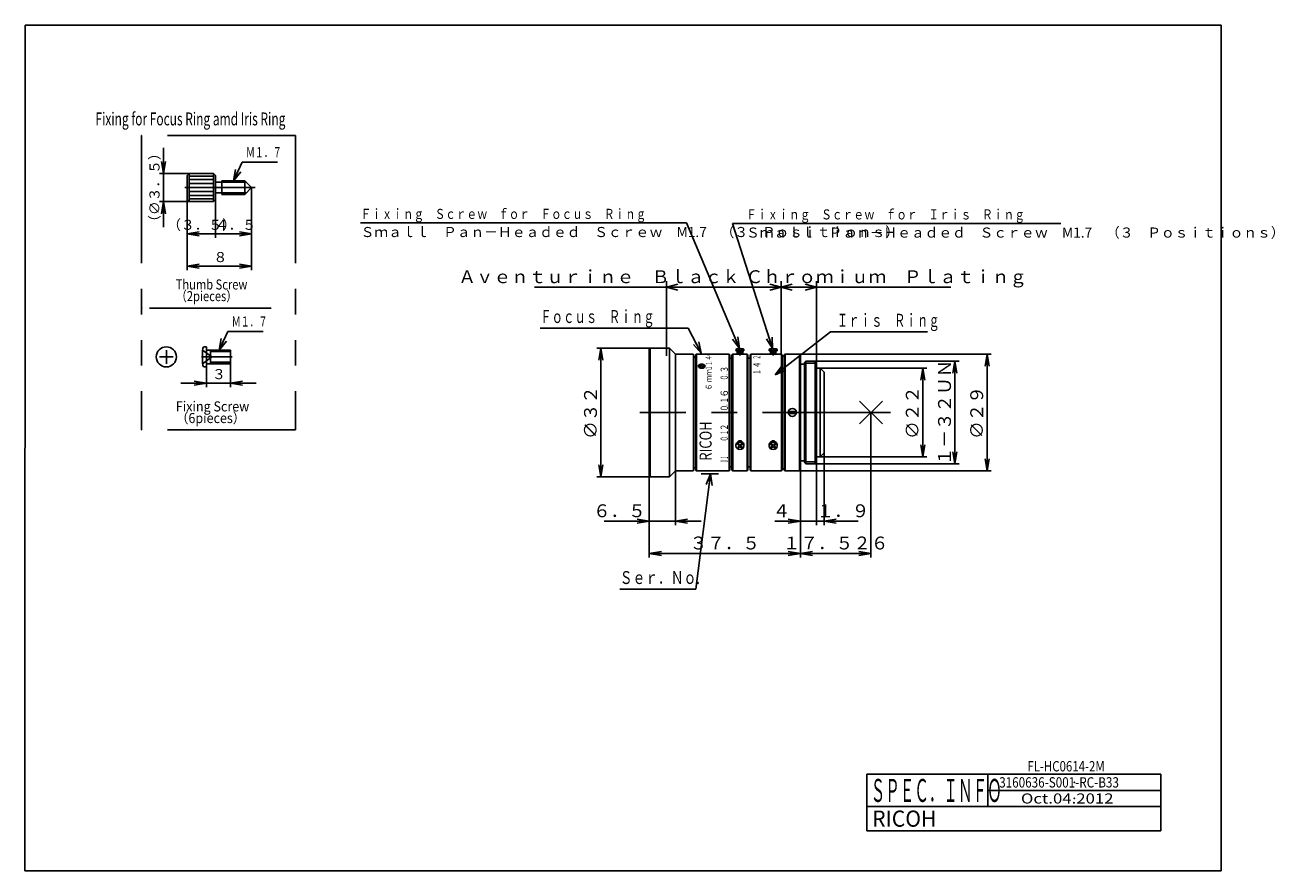
# Model space of a CAD drawing. Extents: x 0 to 310, y 0 to 210.
import ezdxf

# ---------------------------------------------------------------- set-up
doc = ezdxf.new("R2010")
doc.units = 0
for name, pattern in [('CENTER', [50.8, 31.75, -6.35, 6.35, -6.35]), ('DASHED', [19.05, 12.7, -6.35]), ('PHANTOM', [63.5, 31.75, -6.35, 6.35, -6.35, 6.35, -6.35])]:
    doc.linetypes.add(name, pattern=pattern)
doc.layers.get('0').update_dxf_attribs({"linetype": 'CONTINUOUS'})
doc.layers.get('DEFPOINTS').update_dxf_attribs({"linetype": 'CONTINUOUS'})
doc.styles.add('MX_DIMTXSTY_2', font='txt.shx', dxfattribs={"width": 0.5, "bigfont": 'extfont.shx'})
doc.styles.add('MX_DIMTXSTY_3', font='txt.shx', dxfattribs={"width": 0.65, "bigfont": 'extfont.shx'})
doc.styles.add('MX_NOTE_STANDARD', font='txt.shx', dxfattribs={"bigfont": 'extfont.shx'})
doc.dimstyles.new('MXDIMSTYLE', dxfattribs={"dimtxt": 3.2, "dimasz": 2.5, "dimexe": 1.52, "dimexo": 0, "dimgap": 1, "dimtad": 1, "dimdsep": 46, "dimtxsty": 'MX_NOTE_STANDARD', "dimblk1": 'OPEN30', "dimblk2": 'OPEN30', "dimsah": 1, "dimcen": 2.5, "dimadec": 0, "dimazin": 0, "dimtfac": 1, "dimtmove": 0, "dimatfit": 3, "dimldrblk": 'OPEN30', "dimfxl": 1, "dimtzin": 0, "dimarcsym": 0})

# ---------------------------------------------------------------- blocks, each defined once
blk = doc.blocks.new('_OPEN30')
at = {"color": 0, "linetype": 'ByBlock', "lineweight": -2}
for p, q in [((-1, 0.267949), (0, 0)), ((0, 0), (-1, -0.267949)), ((0, 0), (-1, 0))]:
    blk.add_line(p, q, dxfattribs=at)
blk = doc.blocks.new('*D4')
at = {"color": 112, "linetype": 'CONTINUOUS'}
for p, q in [((187.693534, 128.365949), (187.693534, 146.43898)), ((196.493534, 126.515948), (196.493534, 146.43898)), ((187.693534, 144.91898), (196.493534, 144.91898)), ((196.493534, 144.91898), (229.837348, 144.91898))]:
    blk.add_line(p, q, dxfattribs=at)
at = {"layer": 'DEFPOINTS', "color": 0, "linetype": 'CONTINUOUS'}
for p in [(196.493534, 144.91898), (187.693534, 128.365949), (196.493534, 126.515948)]:
    blk.add_point(p, dxfattribs=at)
at = {"color": 112, "linetype": 'CONTINUOUS', "xscale": 2.77, "yscale": 2.77, "zscale": 2.77, "rotation": 180}
blk.add_blockref('_OPEN30', (187.693534, 144.91898), dxfattribs=at)
at = {"color": 112, "linetype": 'CONTINUOUS', "xscale": 2.77, "yscale": 2.77, "zscale": 2.77}
blk.add_blockref('_OPEN30', (196.493534, 144.91898), dxfattribs=at)
at = {"color": 112, "linetype": 'CONTINUOUS', "insert": (213.837348, 147.51898), "char_height": 3.2, "attachment_point": 5, "line_spacing_factor": 0.69375, "style": 'MX_DIMTXSTY_2'}
blk.add_mtext('\\A1;Ｃｈｒｏｍｉｕｍ\u3000Ｐｌａｔｉｎｇ', dxfattribs=at)
blk = doc.blocks.new('*D5')
at = {"color": 112, "linetype": 'CONTINUOUS'}
for p, q in [((159.293534, 127.865949), (159.293534, 146.43898)), ((187.693534, 128.365949), (187.693534, 146.43898)), ((126.516741, 144.91898), (159.293534, 144.91898)), ((159.293534, 144.91898), (187.693534, 144.91898))]:
    blk.add_line(p, q, dxfattribs=at)
at = {"layer": 'DEFPOINTS', "color": 0, "linetype": 'CONTINUOUS'}
for p in [(187.693534, 144.91898), (159.293534, 127.865949), (187.693534, 128.365949)]:
    blk.add_point(p, dxfattribs=at)
at = {"color": 112, "linetype": 'CONTINUOUS', "xscale": 2.77, "yscale": 2.77, "zscale": 2.77, "rotation": 180}
blk.add_blockref('_OPEN30', (159.293534, 144.91898), dxfattribs=at)
at = {"color": 112, "linetype": 'CONTINUOUS', "xscale": 2.77, "yscale": 2.77, "zscale": 2.77}
blk.add_blockref('_OPEN30', (187.693534, 144.91898), dxfattribs=at)
at = {"color": 112, "linetype": 'CONTINUOUS', "insert": (142.516741, 147.51898), "char_height": 3.2, "attachment_point": 5, "line_spacing_factor": 0.69375, "style": 'MX_DIMTXSTY_2'}
blk.add_mtext('\\A1;Ａｖｅｎｔｕｒｉｎｅ\u3000Ｂｌａｃｋ', dxfattribs=at)
blk = doc.blocks.new('_OPEN')
at = {"color": 0, "linetype": 'ByBlock', "lineweight": -2}
for p, q in [((-1, 0.166667), (0, 0)), ((0, 0), (-1, -0.166667)), ((0, 0), (-1, 0))]:
    blk.add_line(p, q, dxfattribs=at)
blk = doc.blocks.new('*D6')
at = {"color": 140, "linetype": 'CONTINUOUS'}
for p, q in [((34.397709, 173.148231), (34.397709, 179.498231)), ((40.772505, 173.148231), (33.397709, 173.148231)), ((34.397709, 166.148231), (34.397709, 173.148231)), ((40.772505, 166.148231), (33.397709, 166.148231)), ((34.397709, 166.148231), (34.397709, 159.798231))]:
    blk.add_line(p, q, dxfattribs=at)
at = {"layer": 'DEFPOINTS', "color": 0, "linetype": 'CONTINUOUS'}
for p in [(34.397709, 173.148231), (40.772505, 173.148231), (40.772505, 166.148231)]:
    blk.add_point(p, dxfattribs=at)
at = {"color": 140, "linetype": 'CONTINUOUS', "xscale": 3, "yscale": 3, "zscale": 3}
for p, rotation in [((34.397709, 173.148231), 270), ((34.397709, 166.148231), 90)]:
    blk.add_blockref('_OPEN', p, dxfattribs=dict(at, rotation=rotation))
at = {"color": 140, "linetype": 'CONTINUOUS', "insert": (32.147709, 169.648231), "char_height": 2.5, "attachment_point": 5, "rotation": 90, "line_spacing_factor": 0.69375, "style": 'MX_DIMTXSTY_3'}
blk.add_mtext('\\A1;（∅３．５）', dxfattribs=at)
blk = doc.blocks.new('_DOT')
at = {"color": 0, "linetype": 'ByBlock', "lineweight": -2}
blk.add_line((-0.5, 0), (-1, 0), dxfattribs=at)
at = {"color": 0, "linetype": 'ByBlock', "lineweight": -2, "const_width": 0.5}
blk.add_lwpolyline([(-0.25, 0, 1), (0.25, 0, 1)], format="xyb", close=True, dxfattribs=at)
blk = doc.blocks.new('*D8')
at = {"color": 140, "linetype": 'CONTINUOUS'}
for p, q in [((56.272505, 169.648231), (56.272505, 157.148224)), ((47.272505, 166.648231), (47.272505, 157.148224)), ((56.272505, 158.148224), (47.272505, 158.148224))]:
    blk.add_line(p, q, dxfattribs=at)
at = {"layer": 'DEFPOINTS', "color": 0, "linetype": 'CONTINUOUS'}
for p in [(56.272505, 169.648231), (47.272505, 166.648231), (47.272505, 158.148224)]:
    blk.add_point(p, dxfattribs=at)
at = {"color": 140, "linetype": 'CONTINUOUS', "xscale": 3, "yscale": 3, "zscale": 3}
blk.add_blockref('_OPEN', (56.272505, 158.148224), dxfattribs=at)
at = {"color": 140, "linetype": 'CONTINUOUS', "xscale": 0.2, "yscale": 0.2, "zscale": 0.2, "rotation": 180}
blk.add_blockref('_DOT', (47.272505, 158.148224), dxfattribs=at)
at = {"color": 140, "linetype": 'CONTINUOUS', "insert": (52.268126, 160.398224), "char_height": 2.5, "attachment_point": 5, "line_spacing_factor": 0.69375, "style": 'MX_DIMTXSTY_3'}
blk.add_mtext('\\A1;４．５', dxfattribs=at)
blk = doc.blocks.new('*D10')
at = {"color": 140, "linetype": 'CONTINUOUS'}
for p, q in [((56.272505, 169.648231), (56.272505, 149.148224)), ((40.272505, 166.648231), (40.272505, 149.148224)), ((56.272505, 150.148224), (40.272505, 150.148224))]:
    blk.add_line(p, q, dxfattribs=at)
at = {"layer": 'DEFPOINTS', "color": 0, "linetype": 'CONTINUOUS'}
for p in [(56.272505, 169.648231), (40.272505, 166.648231), (40.272505, 150.148224)]:
    blk.add_point(p, dxfattribs=at)
at = {"color": 140, "linetype": 'CONTINUOUS', "xscale": 3, "yscale": 3, "zscale": 3, "rotation": 180}
blk.add_blockref('_OPEN', (40.272505, 150.148224), dxfattribs=at)
at = {"color": 140, "linetype": 'CONTINUOUS', "xscale": 3, "yscale": 3, "zscale": 3}
blk.add_blockref('_OPEN', (56.272505, 150.148224), dxfattribs=at)
at = {"color": 140, "linetype": 'CONTINUOUS', "insert": (48.506897, 152.398224), "char_height": 2.5, "attachment_point": 5, "line_spacing_factor": 0.69375, "style": 'MX_DIMTXSTY_3'}
blk.add_mtext('\\A1;８', dxfattribs=at)
blk = doc.blocks.new('*D11')
at = {"color": 140, "linetype": 'CONTINUOUS'}
for p, q in [((47.272505, 167.948231), (47.272505, 157.148224)), ((40.272505, 166.648231), (40.272505, 157.148224)), ((47.272505, 158.148224), (40.272505, 158.148224))]:
    blk.add_line(p, q, dxfattribs=at)
at = {"layer": 'DEFPOINTS', "color": 0, "linetype": 'CONTINUOUS'}
for p in [(47.272505, 167.948231), (40.272505, 166.648231), (40.272505, 158.148224)]:
    blk.add_point(p, dxfattribs=at)
at = {"color": 140, "linetype": 'CONTINUOUS', "xscale": 3, "yscale": 3, "zscale": 3, "rotation": 180}
blk.add_blockref('_OPEN', (40.272505, 158.148224), dxfattribs=at)
at = {"color": 140, "linetype": 'CONTINUOUS', "xscale": 0.2, "yscale": 0.2, "zscale": 0.2}
blk.add_blockref('_DOT', (47.272505, 158.148224), dxfattribs=at)
at = {"color": 140, "linetype": 'CONTINUOUS', "insert": (43.841932, 160.398224), "char_height": 2.5, "attachment_point": 5, "line_spacing_factor": 0.69375, "style": 'MX_DIMTXSTY_3'}
blk.add_mtext('\\A1;（３．５）', dxfattribs=at)
blk = doc.blocks.new('*D12')
at = {"color": 140, "linetype": 'CONTINUOUS'}
for p, q in [((45.038864, 125.121521), (45.038864, 120.091148)), ((51.038864, 125.921521), (51.038864, 120.091148)), ((45.038864, 121.091148), (38.688864, 121.091148)), ((51.038864, 121.091148), (45.038864, 121.091148)), ((51.038864, 121.091148), (57.388864, 121.091148))]:
    blk.add_line(p, q, dxfattribs=at)
at = {"layer": 'DEFPOINTS', "color": 0, "linetype": 'CONTINUOUS'}
for p in [(45.038864, 125.121521), (51.038864, 125.921521), (45.038864, 121.091148)]:
    blk.add_point(p, dxfattribs=at)
at = {"color": 140, "linetype": 'CONTINUOUS', "xscale": 3, "yscale": 3, "zscale": 3}
blk.add_blockref('_OPEN', (45.038864, 121.091148), dxfattribs=at)
at = {"color": 140, "linetype": 'CONTINUOUS', "xscale": 3, "yscale": 3, "zscale": 3, "rotation": 180}
blk.add_blockref('_OPEN', (51.038864, 121.091148), dxfattribs=at)
at = {"color": 140, "linetype": 'CONTINUOUS', "insert": (48.148382, 123.341148), "char_height": 2.5, "attachment_point": 5, "line_spacing_factor": 0.69375, "style": 'MX_DIMTXSTY_3'}
blk.add_mtext('\\A1;３', dxfattribs=at)
blk = doc.blocks.new('*D13')
at = {"color": 140, "linetype": 'CONTINUOUS'}
for p, q in [((198.392643, 103.815948), (198.392643, 85.815948)), ((196.493534, 101.415948), (196.493534, 85.815948)), ((196.493534, 86.815948), (190.143534, 86.815948)), ((198.392643, 86.815948), (196.493534, 86.815948)), ((206.820451, 86.815948), (198.392643, 86.815948)), ((198.392643, 86.815948), (204.742643, 86.815948))]:
    blk.add_line(p, q, dxfattribs=at)
at = {"layer": 'DEFPOINTS', "color": 0, "linetype": 'CONTINUOUS'}
for p in [(198.392643, 103.815948), (196.493534, 101.415948), (196.493534, 86.815948)]:
    blk.add_point(p, dxfattribs=at)
at = {"color": 140, "linetype": 'CONTINUOUS', "xscale": 0.2, "yscale": 0.2, "zscale": 0.2}
blk.add_blockref('_DOT', (196.493534, 86.815948), dxfattribs=at)
at = {"color": 140, "linetype": 'CONTINUOUS', "xscale": 3, "yscale": 3, "zscale": 3, "rotation": 180}
blk.add_blockref('_OPEN', (198.392643, 86.815948), dxfattribs=at)
at = {"color": 140, "linetype": 'CONTINUOUS', "insert": (203.070451, 89.415948), "char_height": 3.2, "attachment_point": 5, "line_spacing_factor": 0.69375, "style": 'MX_DIMTXSTY_3'}
blk.add_mtext('\\A1;１．９', dxfattribs=at)
blk = doc.blocks.new('*D14')
at = {"color": 140, "linetype": 'CONTINUOUS'}
for p, q in [((161.493534, 99.315948), (161.493534, 85.815948)), ((154.993534, 98.015948), (154.993534, 85.815948)), ((154.993534, 86.815948), (143.823052, 86.815948)), ((154.993534, 86.815948), (148.643534, 86.815948)), ((161.493534, 86.815948), (154.993534, 86.815948)), ((161.493534, 86.815948), (167.843534, 86.815948))]:
    blk.add_line(p, q, dxfattribs=at)
at = {"layer": 'DEFPOINTS', "color": 0, "linetype": 'CONTINUOUS'}
for p in [(161.493534, 99.315948), (154.993534, 98.015948), (154.993534, 86.815948)]:
    blk.add_point(p, dxfattribs=at)
at = {"color": 140, "linetype": 'CONTINUOUS', "xscale": 3, "yscale": 3, "zscale": 3}
blk.add_blockref('_OPEN', (154.993534, 86.815948), dxfattribs=at)
at = {"color": 140, "linetype": 'CONTINUOUS', "xscale": 3, "yscale": 3, "zscale": 3, "rotation": 180}
blk.add_blockref('_OPEN', (161.493534, 86.815948), dxfattribs=at)
at = {"color": 140, "linetype": 'CONTINUOUS', "insert": (147.573052, 89.415948), "char_height": 3.2, "attachment_point": 5, "line_spacing_factor": 0.69375, "style": 'MX_DIMTXSTY_3'}
blk.add_mtext('\\A1;６．５', dxfattribs=at)
blk = doc.blocks.new('*D15')
at = {"color": 140, "linetype": 'CONTINUOUS'}
for p, q in [((192.293534, 128.315948), (239.88092, 128.315948)), ((238.88092, 128.315948), (238.88092, 99.315948)), ((192.293534, 99.315948), (239.88092, 99.315948))]:
    blk.add_line(p, q, dxfattribs=at)
at = {"layer": 'DEFPOINTS', "color": 0, "linetype": 'CONTINUOUS'}
for p in [(192.293534, 128.315948), (192.293534, 99.315948), (238.88092, 99.315948)]:
    blk.add_point(p, dxfattribs=at)
at = {"color": 140, "linetype": 'CONTINUOUS', "xscale": 3, "yscale": 3, "zscale": 3}
for p, rotation in [((238.88092, 128.315948), 90), ((238.88092, 99.315948), 270)]:
    blk.add_blockref('_OPEN', p, dxfattribs=dict(at, rotation=rotation))
at = {"color": 140, "linetype": 'CONTINUOUS', "insert": (236.28092, 113.815948), "char_height": 3.2, "attachment_point": 5, "rotation": 90, "line_spacing_factor": 0.69375, "style": 'MX_DIMTXSTY_3'}
blk.add_mtext('\\A1;∅２９', dxfattribs=at)
blk = doc.blocks.new('*D16')
at = {"color": 140, "linetype": 'CONTINUOUS'}
for p, q in [((196.143534, 126.565948), (231.88092, 126.565948)), ((230.88092, 126.565948), (230.88092, 101.065948)), ((196.143534, 101.065948), (231.88092, 101.065948))]:
    blk.add_line(p, q, dxfattribs=at)
at = {"layer": 'DEFPOINTS', "color": 0, "linetype": 'CONTINUOUS'}
for p in [(196.143534, 126.565948), (196.143534, 101.065948), (230.88092, 101.065948)]:
    blk.add_point(p, dxfattribs=at)
at = {"color": 140, "linetype": 'CONTINUOUS', "xscale": 3, "yscale": 3, "zscale": 3}
for p, rotation in [((230.88092, 126.565948), 90), ((230.88092, 101.065948), 270)]:
    blk.add_blockref('_OPEN', p, dxfattribs=dict(at, rotation=rotation))
at = {"color": 140, "linetype": 'CONTINUOUS', "insert": (228.28092, 113.815948), "char_height": 3.2, "attachment_point": 5, "rotation": 90, "line_spacing_factor": 0.69375, "style": 'MX_DIMTXSTY_3'}
blk.add_mtext('\\A1;１－３２ＵＮ', dxfattribs=at)
blk = doc.blocks.new('*D17')
at = {"color": 140, "linetype": 'CONTINUOUS'}
for p, q in [((197.392643, 124.815948), (223.88092, 124.815948)), ((222.88092, 124.815948), (222.88092, 102.815948)), ((197.392643, 102.815948), (223.88092, 102.815948))]:
    blk.add_line(p, q, dxfattribs=at)
at = {"layer": 'DEFPOINTS', "color": 0, "linetype": 'CONTINUOUS'}
for p in [(197.392643, 124.815948), (197.392643, 102.815948), (222.88092, 102.815948)]:
    blk.add_point(p, dxfattribs=at)
at = {"color": 140, "linetype": 'CONTINUOUS', "xscale": 3, "yscale": 3, "zscale": 3}
for p, rotation in [((222.88092, 124.815948), 90), ((222.88092, 102.815948), 270)]:
    blk.add_blockref('_OPEN', p, dxfattribs=dict(at, rotation=rotation))
at = {"color": 140, "linetype": 'CONTINUOUS', "insert": (220.28092, 113.815948), "char_height": 3.2, "attachment_point": 5, "rotation": 90, "line_spacing_factor": 0.69375, "style": 'MX_DIMTXSTY_3'}
blk.add_mtext('\\A1;∅２２', dxfattribs=at)
blk = doc.blocks.new('*D18')
at = {"color": 140, "linetype": 'CONTINUOUS'}
for p, q in [((210.019534, 113.815948), (210.019534, 77.815948)), ((192.493534, 99.515948), (192.493534, 77.815948)), ((210.019534, 78.815948), (192.493534, 78.815948))]:
    blk.add_line(p, q, dxfattribs=at)
at = {"layer": 'DEFPOINTS', "color": 0, "linetype": 'CONTINUOUS'}
for p in [(210.019534, 113.815948), (192.493534, 99.515948), (192.493534, 78.815948)]:
    blk.add_point(p, dxfattribs=at)
at = {"color": 140, "linetype": 'CONTINUOUS', "xscale": 3, "yscale": 3, "zscale": 3, "rotation": 180}
blk.add_blockref('_OPEN', (192.493534, 78.815948), dxfattribs=at)
at = {"color": 140, "linetype": 'CONTINUOUS', "xscale": 3, "yscale": 3, "zscale": 3}
blk.add_blockref('_OPEN', (210.019534, 78.815948), dxfattribs=at)
at = {"color": 140, "linetype": 'CONTINUOUS', "insert": (201.256534, 81.415948), "char_height": 3.2, "attachment_point": 5, "line_spacing_factor": 0.69375, "style": 'MX_DIMTXSTY_3'}
blk.add_mtext('\\A1;１７．５２６', dxfattribs=at)
blk = doc.blocks.new('*D19')
at = {"color": 140, "linetype": 'CONTINUOUS'}
for p, q in [((192.493534, 99.515948), (192.493534, 85.815948)), ((196.493534, 101.415948), (196.493534, 85.815948)), ((192.493534, 86.815948), (186.143534, 86.815948)), ((192.493534, 86.815948), (186.546533, 86.815948)), ((196.493534, 86.815948), (192.493534, 86.815948)), ((196.493534, 86.815948), (202.843534, 86.815948))]:
    blk.add_line(p, q, dxfattribs=at)
at = {"layer": 'DEFPOINTS', "color": 0, "linetype": 'CONTINUOUS'}
for p in [(192.493534, 99.515948), (196.493534, 101.415948), (192.493534, 86.815948)]:
    blk.add_point(p, dxfattribs=at)
at = {"color": 140, "linetype": 'CONTINUOUS', "xscale": 3, "yscale": 3, "zscale": 3}
blk.add_blockref('_OPEN', (192.493534, 86.815948), dxfattribs=at)
at = {"color": 140, "linetype": 'CONTINUOUS', "xscale": 0.2, "yscale": 0.2, "zscale": 0.2, "rotation": 180}
blk.add_blockref('_DOT', (196.493534, 86.815948), dxfattribs=at)
at = {"color": 140, "linetype": 'CONTINUOUS', "insert": (187.796533, 89.415948), "char_height": 3.2, "attachment_point": 5, "line_spacing_factor": 0.69375, "style": 'MX_DIMTXSTY_3'}
blk.add_mtext('\\A1;４', dxfattribs=at)
blk = doc.blocks.new('*D20')
at = {"color": 140, "linetype": 'CONTINUOUS'}
for p, q in [((192.493534, 99.515948), (192.493534, 77.815948)), ((154.993534, 98.015948), (154.993534, 77.815948)), ((192.493534, 78.815948), (154.993534, 78.815948))]:
    blk.add_line(p, q, dxfattribs=at)
at = {"layer": 'DEFPOINTS', "color": 0, "linetype": 'CONTINUOUS'}
for p in [(192.493534, 99.515948), (154.993534, 98.015948), (154.993534, 78.815948)]:
    blk.add_point(p, dxfattribs=at)
at = {"color": 140, "linetype": 'CONTINUOUS', "xscale": 3, "yscale": 3, "zscale": 3, "rotation": 180}
blk.add_blockref('_OPEN', (154.993534, 78.815948), dxfattribs=at)
at = {"color": 140, "linetype": 'CONTINUOUS', "xscale": 3, "yscale": 3, "zscale": 3}
blk.add_blockref('_OPEN', (192.493534, 78.815948), dxfattribs=at)
at = {"color": 140, "linetype": 'CONTINUOUS', "insert": (173.743534, 81.415948), "char_height": 3.2, "attachment_point": 5, "line_spacing_factor": 0.69375, "style": 'MX_DIMTXSTY_3'}
blk.add_mtext('\\A1;３７．５', dxfattribs=at)
blk = doc.blocks.new('*D21')
at = {"color": 140, "linetype": 'CONTINUOUS'}
for p, q in [((155.193534, 129.815948), (141.993538, 129.815948)), ((142.993538, 97.815948), (142.993538, 129.815948)), ((155.193534, 97.815948), (141.993538, 97.815948))]:
    blk.add_line(p, q, dxfattribs=at)
at = {"layer": 'DEFPOINTS', "color": 0, "linetype": 'CONTINUOUS'}
for p in [(142.993538, 129.815948), (155.193534, 129.815948), (155.193534, 97.815948)]:
    blk.add_point(p, dxfattribs=at)
at = {"color": 140, "linetype": 'CONTINUOUS', "xscale": 3, "yscale": 3, "zscale": 3}
for p, rotation in [((142.993538, 129.815948), 90), ((142.993538, 97.815948), 270)]:
    blk.add_blockref('_OPEN', p, dxfattribs=dict(at, rotation=rotation))
at = {"color": 140, "linetype": 'CONTINUOUS', "insert": (140.393538, 113.815948), "char_height": 3.2, "attachment_point": 5, "rotation": 90, "line_spacing_factor": 0.69375, "style": 'MX_DIMTXSTY_3'}
blk.add_mtext('\\A1;∅３２', dxfattribs=at)

msp = doc.modelspace()

# ---------------------------------------------------------------- linework, layer by layer
at = {"color": 110, "linetype": 'CONTINUOUS'}
for p, q in [((-0.000005, 0.000001), (0, 210.000001)), ((0, 210), (296.999985, 210.000003)), ((296.999985, 210.000003), (296.999985, 0)), ((40.772505, 173.148231), (40.272505, 172.648231)), ((40.272505, 166.648231), (40.272505, 172.648231)), ((46.772505, 173.148231), (40.772505, 173.148231)), ((40.772505, 166.148231), (40.772505, 173.148231)), ((40.772505, 172.448231), (46.772505, 172.448231)), ((40.772505, 171.648231), (46.772505, 171.648231)), ((46.772505, 173.148231), (47.272505, 172.648231)), ((46.772505, 166.148231), (46.772505, 173.148231)), ((47.272505, 172.648231), (47.272505, 171.348231)), ((47.272505, 167.948231), (47.272505, 171.348231)), ((48.872505, 170.948231), (47.272505, 170.948231)), ((54.572505, 171.348231), (48.872505, 171.348231)), ((48.872505, 171.348231), (48.872505, 167.948231)), ((54.572505, 171.348231), (56.272505, 169.648231)), ((54.572505, 167.948231), (54.572505, 171.348231)), ((40.772505, 170.648231), (46.772505, 170.648231)), ((40.772505, 168.648231), (46.772505, 168.648231)), ((40.772505, 167.648231), (46.772505, 167.648231)), ((48.872505, 168.348231), (47.272505, 168.348231)), ((47.272505, 167.948231), (47.272505, 166.648231)), ((54.572505, 167.948231), (48.872505, 167.948231)), ((54.572505, 167.948231), (56.272505, 169.648231)), ((40.772505, 166.148231), (40.272505, 166.648231)), ((40.772505, 166.848231), (46.772505, 166.848231)), ((46.772505, 166.148231), (40.772505, 166.148231)), ((46.772505, 166.148231), (47.272505, 166.648231)), ((36.788864, 127.621521), (33.388864, 127.621521)), ((35.088864, 129.321521), (35.088864, 125.921521)), ((44.493539, 130.073811), (45.038864, 130.121521)), ((45.038864, 125.121521), (45.038864, 130.121521)), ((51.038864, 129.321521), (45.138864, 129.321521)), ((46.088864, 129.321521), (46.088864, 125.921521)), ((51.038864, 125.921521), (51.038864, 129.321521)), ((154.993534, 129.615948), (155.193534, 129.815948)), ((154.993534, 129.615948), (154.993534, 98.015948)), ((155.193534, 129.815948), (155.193534, 97.815948)), ((155.193534, 129.815948), (159.993534, 129.815948)), ((159.993534, 97.815948), (159.993534, 129.815948)), ((159.993534, 129.815948), (161.493534, 128.315948)), ((161.493534, 128.315948), (161.493534, 99.315948)), ((161.493534, 128.315948), (165.893534, 128.315948)), ((165.893534, 128.315948), (165.993534, 128.215948)), ((165.993534, 128.215948), (165.993534, 99.415948)), ((166.493534, 127.565948), (165.993534, 127.565948)), ((166.693534, 128.315948), (166.493534, 128.115948)), ((166.493534, 128.115948), (166.493534, 99.515948)), ((166.693534, 99.315948), (166.693534, 128.315948)), ((166.693534, 128.315948), (174.793534, 128.315948)), ((174.793534, 128.315948), (174.793534, 99.315948)), ((174.993534, 128.115948), (174.793534, 128.315948)), ((174.993534, 99.515948), (174.993534, 128.115948)), ((175.493534, 127.315948), (174.993534, 127.315948)), ((175.693534, 128.315948), (175.493534, 128.115948)), ((175.493534, 128.115948), (175.493534, 99.515948)), ((175.693534, 99.315948), (175.693534, 128.315948)), ((179.293534, 128.315948), (175.693534, 128.315948)), ((179.243534, 128.315948), (175.743534, 128.315948)), ((176.493534, 129.115948), (176.519076, 129.407887)), ((176.493534, 129.115948), (178.493534, 129.115948)), ((176.793534, 128.315948), (176.793534, 129.065948)), ((178.193534, 128.665948), (176.793534, 128.665948)), ((178.193534, 128.315948), (178.193534, 129.065948)), ((178.467993, 129.407887), (178.493534, 129.115948)), ((179.293534, 128.315948), (179.493534, 128.115948)), ((179.293534, 128.315948), (179.293534, 99.315948)), ((179.493534, 99.515948), (179.493534, 128.115948)), ((179.993534, 127.315948), (179.493534, 127.315948)), ((179.993534, 128.115948), (180.193534, 128.315948)), ((179.993534, 128.115948), (179.993534, 99.515948)), ((187.793534, 128.315948), (180.193534, 128.315948)), ((180.193534, 99.315948), (180.193534, 128.315948)), ((187.493534, 128.315948), (183.993534, 128.315948)), ((184.743534, 129.115948), (184.769076, 129.407887)), ((184.743534, 129.115948), (186.743534, 129.115948)), ((185.043534, 128.315948), (185.043534, 129.065948)), ((186.443534, 128.665948), (185.043534, 128.665948)), ((186.443534, 128.315948), (186.443534, 129.065948)), ((186.717993, 129.407887), (186.743534, 129.115948)), ((187.793534, 99.315948), (187.793534, 128.315948)), ((187.793534, 128.315948), (187.993534, 128.115948)), ((187.993534, 99.515948), (187.993534, 128.115948)), ((188.493534, 127.815948), (187.993534, 127.815948)), ((188.493534, 128.115948), (188.693534, 128.315948)), ((188.493534, 99.515948), (188.493534, 128.115948)), ((188.693534, 128.315948), (192.293534, 128.315948)), ((188.693534, 99.315948), (188.693534, 128.315948)), ((192.293534, 128.315948), (192.493534, 128.115948)), ((192.293534, 128.315948), (192.293534, 99.315948)), ((192.493534, 99.515948), (192.493534, 128.115948)), ((45.038864, 125.121521), (44.493539, 125.169231)), ((51.038864, 125.921521), (45.138864, 125.921521)), ((168.33589, 125.781422), (167.23813, 125.076199)), ((168.738441, 125.5646), (167.612287, 124.841136)), ((193.493534, 125.815948), (192.493534, 125.815948)), ((193.493534, 126.215948), (193.843534, 126.565948)), ((193.493534, 126.215948), (193.493534, 101.415948)), ((196.143534, 126.565948), (193.843534, 126.565948)), ((193.843534, 126.565948), (193.843534, 101.065948)), ((196.493534, 126.215948), (196.143534, 126.565948)), ((196.143534, 101.065948), (196.143534, 126.565948)), ((196.493534, 101.415948), (196.493534, 126.215948)), ((197.392643, 124.815948), (196.493534, 124.815948)), ((197.392643, 124.815948), (197.392643, 102.815948)), ((197.392643, 124.815948), (198.392643, 123.815948)), ((198.392643, 123.815948), (198.392643, 103.815948)), ((207.191107, 110.987521), (212.847962, 116.644375)), ((212.847962, 110.987521), (207.191107, 116.644375)), ((189.525289, 114.065948), (191.46178, 114.065948)), ((191.46178, 113.565948), (189.525289, 113.565948)), ((176.493534, 105.74909), (176.493534, 105.49909)), ((176.862384, 105.913395), (176.993314, 106.064581)), ((176.862384, 105.913395), (177.340782, 105.49909)), ((176.993314, 106.064581), (177.493534, 105.631378)), ((177.993755, 106.064581), (177.493534, 105.631378)), ((178.124685, 105.913395), (177.646287, 105.49909)), ((178.124685, 105.913395), (177.993755, 106.064581)), ((178.493534, 105.74909), (178.493534, 105.49909)), ((184.743534, 105.74909), (184.743534, 105.49909)), ((185.112384, 105.913395), (185.243314, 106.064581)), ((185.112384, 105.913395), (185.590782, 105.49909)), ((185.243314, 106.064581), (185.743534, 105.631378)), ((186.243755, 106.064581), (185.743534, 105.631378)), ((186.374685, 105.913395), (185.896287, 105.49909)), ((186.374685, 105.913395), (186.243755, 106.064581)), ((186.743534, 105.74909), (186.743534, 105.49909)), ((177.340782, 105.49909), (176.862384, 105.084785)), ((176.993314, 104.933599), (176.862384, 105.084785)), ((177.493534, 105.366802), (176.993314, 104.933599)), ((177.493534, 105.366802), (177.993755, 104.933599)), ((177.646287, 105.49909), (178.124685, 105.084785)), ((178.124685, 105.084785), (177.993755, 104.933599)), ((185.590782, 105.49909), (185.112384, 105.084785)), ((185.243314, 104.933599), (185.112384, 105.084785)), ((185.743534, 105.366802), (185.243314, 104.933599)), ((185.743534, 105.366802), (186.243755, 104.933599)), ((185.896287, 105.49909), (186.374685, 105.084785)), ((186.374685, 105.084785), (186.243755, 104.933599)), ((197.392643, 102.815948), (196.493534, 102.815948)), ((197.392643, 102.815948), (198.392643, 103.815948)), ((159.993534, 97.815948), (161.493534, 99.315948)), ((161.493534, 99.315948), (165.893534, 99.315948)), ((165.993534, 99.415948), (165.893534, 99.315948)), ((166.493534, 100.065948), (165.993534, 100.065948)), ((166.493534, 99.515948), (166.693534, 99.315948)), ((174.793534, 99.315948), (166.693534, 99.315948)), ((174.993534, 99.515948), (174.793534, 99.315948)), ((175.493534, 100.315948), (174.993534, 100.315948)), ((175.693534, 99.315948), (175.493534, 99.515948)), ((179.293534, 99.315948), (175.693534, 99.315948)), ((179.293534, 99.315948), (179.493534, 99.515948)), ((179.993534, 100.315948), (179.493534, 100.315948)), ((179.993534, 99.515948), (180.193534, 99.315948)), ((187.793534, 99.315948), (180.193534, 99.315948)), ((187.993534, 99.515948), (187.793534, 99.315948)), ((188.493534, 99.815948), (187.993534, 99.815948)), ((188.493534, 99.515948), (188.693534, 99.315948)), ((192.293534, 99.315948), (188.693534, 99.315948)), ((192.293534, 99.315948), (192.493534, 99.515948)), ((193.493534, 101.815948), (192.493534, 101.815948)), ((193.493534, 101.415948), (193.843534, 101.065948)), ((196.143534, 101.065948), (193.843534, 101.065948)), ((196.493534, 101.415948), (196.143534, 101.065948)), ((154.993534, 98.015948), (155.193534, 97.815948)), ((155.193534, 97.815948), (159.993534, 97.815948)), ((208.999985, 24), (208.999985, 16)), ((208.999985, 24), (238.999985, 24)), ((238.999985, 24), (238.999985, 16)), ((238.999985, 24), (281.999985, 24)), ((238.999985, 24), (238.999985, 16)), ((238.999985, 16), (238.999985, 24)), ((281.999985, 24), (281.999985, 16)), ((281.999985, 20), (281.999985, 24)), ((238.999985, 20), (281.999985, 20)), ((281.999985, 16), (281.999985, 20)), ((208.999985, 16), (238.999985, 16)), ((208.999985, 16), (238.999985, 16)), ((208.999985, 16), (208.999985, 10)), ((208.999985, 16), (281.999985, 16)), ((238.999985, 16), (281.999985, 16)), ((238.999985, 16), (281.999985, 16)), ((281.999985, 16), (281.999985, 10)), ((281.999985, 10), (281.999985, 16)), ((208.999985, 10), (281.999985, 10)), ((208.999985, 10), (281.999985, 10)), ((296.999985, 0), (-0.000005, 0.000001))]:
    msp.add_line(p, q, dxfattribs=at)
at = {"color": 170, "linetype": 'PHANTOM'}
for p, q in [((28.943369, 182.604499), (28.943369, 109.468332)), ((67.126009, 182.604499), (28.943369, 182.604499)), ((67.126009, 182.604499), (67.126009, 109.468332)), ((61.126009, 139.735696), (30.943369, 139.735696)), ((67.126009, 109.468332), (28.943369, 109.468332))]:
    msp.add_line(p, q, dxfattribs=at)
at = {"color": 110, "linetype": 'CENTER'}
for p, q in [((54.972505, 170.948231), (48.872505, 170.948231)), ((39.643058, 169.648231), (57.156946, 169.648231)), ((48.872505, 168.348231), (54.972505, 168.348231)), ((51.438864, 127.621521), (43.820724, 127.621521)), ((51.038864, 128.921521), (46.088864, 128.921521)), ((176.993534, 128.315948), (176.993534, 128.665948)), ((177.493534, 127.927677), (177.493534, 129.725019)), ((177.993534, 128.315948), (177.993534, 128.665948)), ((185.243534, 128.315948), (185.243534, 128.665948)), ((185.743534, 127.976969), (185.743534, 129.725019)), ((186.243534, 128.315948), (186.243534, 128.665948)), ((51.038864, 126.321521), (46.088864, 126.321521)), ((196.493534, 126.065948), (193.493534, 126.065948)), ((214.88092, 113.815948), (152.676566, 113.815948)), ((196.493534, 101.565948), (193.493534, 101.565948))]:
    msp.add_line(p, q, dxfattribs=at)
at = {"color": 110, "linetype": 'DASHED'}
for p, q in [((44.099148, 129.321521), (46.398864, 127.621521)), ((44.099148, 125.921521), (46.398864, 127.621521)), ((176.768534, 129.594027), (177.493534, 128.695948)), ((178.218534, 129.594027), (177.493534, 128.695948)), ((185.018534, 129.594027), (185.743534, 128.695948)), ((186.468534, 129.594027), (185.743534, 128.695948))]:
    msp.add_line(p, q, dxfattribs=at)
at = {"color": 110, "linetype": 'PHANTOM'}
msp.add_line((172.193535, 98.560867), (167.893535, 98.560867), dxfattribs=at)
at = {"color": 110, "linetype": 'CONTINUOUS'}
for centre, radius in [((35.088864, 127.621521), 2.5), ((190.493534, 113.815948), 1)]:
    msp.add_circle(centre, radius, dxfattribs=at)
for centre, radius, start, end in [((68.038864, 127.621521), 24, 175.007465, 184.992535), ((44.528402, 129.675333), 0.4, 95, 175.007465), ((45.138864, 129.421521), 0.1, 180, 270), ((176.718315, 129.390456), 0.2, 93.76685, 175), ((177.493534, 117.615948), 12, 86.23315, 93.76685), ((176.743534, 129.065948), 0.05, 0, 90), ((178.243534, 129.065948), 0.05, 90, 180), ((178.268754, 129.390456), 0.2, 5, 86.23315), ((184.968315, 129.390456), 0.2, 93.76685, 175), ((185.743534, 117.615948), 12, 86.23315, 93.76685), ((184.993534, 129.065948), 0.05, 0, 90), ((186.493534, 129.065948), 0.05, 90, 180), ((186.518754, 129.390456), 0.2, 5, 86.23315), ((44.528402, 125.567708), 0.4, 184.992535, 265), ((45.138864, 125.821521), 0.1, 90, 180)]:
    msp.add_arc(centre, radius, start, end, dxfattribs=at)
for centre, major_axis, ratio, start_param, end_param in [((167.993534, 125.323772), (0.85, 0), 0.588235, 0, 3.1415926536), ((167.993534, 125.323772), (0.85, 0), 0.635294, 3.1415926536, 0), ((177.493534, 105.74909), (1, 0), 0.866025, 0, 3.1415926536), ((177.493534, 106.14909), (0.7, 0), 0.877698, 0.4652004497, 2.6763922039), ((185.743534, 105.74909), (1, 0), 0.866025, 0, 3.1415926536), ((185.743534, 106.14909), (0.7, 0), 0.877698, 0.4652004497, 2.6763922039)]:
    msp.add_ellipse(centre, major_axis=major_axis, ratio=ratio, start_param=start_param, end_param=end_param, dxfattribs=at)
for centre in [(177.493534, 105.49909), (185.743534, 105.49909)]:
    msp.add_ellipse(centre, major_axis=(1, 0), ratio=0.866025, dxfattribs=at)
at = {"color": 51, "linetype": 'CONTINUOUS'}
for p in [(28.943369, 139.735696), (260.499985, 22), (260.499985, 18)]:
    msp.add_point(p, dxfattribs=at)

# ---------------------------------------------------------------- block references
at = {"color": 255, "linetype": 'CONTINUOUS', "xscale": 2.77, "yscale": 2.77, "zscale": 2.77, "rotation": 244.968187}
for p in [(51.736281, 171.348231), (48.20264, 129.321521)]:
    msp.add_blockref('_OPEN30', p, dxfattribs=at)

# ---------------------------------------------------------------- texts
at = {"color": 50, "linetype": 'CONTINUOUS', "attachment_point": 1, "line_spacing_factor": 0.69375}
for s, insert, char_height in [('\\W0.680;\\A1;Fixing for Focus Ring amd Iris Ring', (17.498198, 188.283614), 3.2), ('\\W0.811;\\A1;Thumb Screw\\P（2pieces）', (37.417211, 146.84503), 2.5), ('\\W0.913;\\A1;Fixing Screw\\P（6pieces）', (37.459885, 116.577666), 2.5)]:
    msp.add_mtext(s, dxfattribs=dict(at, insert=insert, char_height=char_height))
at = {"color": 255, "linetype": 'CONTINUOUS', "line_spacing_factor": 0.69375}
for s, insert, char_height, attachment_point in [('\\W0.651;\\A1;Ｍ１．７', (54.857463, 178.429017), 2.5, 4), ('\\W0.770;\\A1;Ｆｉｘｉｎｇ\u3000Ｓｃｒｅｗ\u3000ｆｏｒ\u3000Ｆｏｃｕｓ\u3000Ｒｉｎｇ             ', (83.328225, 161.861974), 2.5, 7), ('\\W0.781;\\A1;Ｆｉｘｉｎｇ\u3000Ｓｃｒｅｗ\u3000ｆｏｒ\u3000Ｉｒｉｓ\u3000Ｒｉｎｇ              ', (179.003916, 161.728), 2.5, 7), ('\\A1;Ｓｍａｌｌ\u3000Ｐａｎ－Ｈｅａｄｅｄ\u3000Ｓｃｒｅｗ\u3000M1.7\u3000（３\u3000Ｐｏｓｉｔｉｏｎｓ）', (83.328225, 159.861974), 2.5, 1), ('\\A1;Ｓｍａｌｌ\u3000Ｐａｎ－Ｈｅａｄｅｄ\u3000Ｓｃｒｅｗ\u3000M1.7\u3000（３\u3000Ｐｏｓｉｔｉｏｎｓ）', (179.003916, 159.728), 2.5, 1), ('\\W0.651;\\A1;Ｍ１．７', (51.323822, 136.402307), 2.5, 4), ('\\W0.651;\\A1;Ｆｏｃｕｓ\u3000Ｒｉｎｇ', (127.886138, 137.629398), 3.2, 4), ('\\W0.651;\\A1;Ｉｒｉｓ\u3000Ｒｉｎｇ', (201.531761, 136.69897), 3.2, 4), ('\\W0.726;\\A1;Ｓｅｒ．Ｎｏ.', (147.652226, 72.843115), 3.2, 4)]:
    msp.add_mtext(s, dxfattribs=dict(at, insert=insert, char_height=char_height, attachment_point=attachment_point))
at = {"color": 110, "linetype": 'CONTINUOUS', "attachment_point": 1, "rotation": 90}
for s, insert, char_height in [('\\W0.350;\\A1;Ｃ', (168.973089, 127.880948), 1.5), ('\\W0.650;\\A1;４', (168.973089, 126.693452), 1.5), ('\\W0.450;\\A1;２', (180.793534, 126.961941), 1.8), ('\\W0.424;\\A1;１', (168.973089, 125.538351), 1.5), ('\\W0.424;\\A1;１', (168.973089, 124.417101), 1.5), ('\\W0.199;\\A1;：', (168.973089, 125.147031), 1.5), ('\\W0.800;\\A1;ｍｍ', (168.973089, 121.315949), 1.5), ('\\W0.199;\\A1;．', (168.973089, 126.268281), 1.5), ('\\W0.750;\\A1;３', (172.693536, 123.585634), 1.8), ('\\W0.700;\\A1;４', (180.793534, 124.780953), 1.8), ('\\W0.457;\\A1;１', (180.793534, 123.288206), 1.8), ('\\W0.214;\\A1;．', (180.793534, 124.2315), 1.8), ('\\W0.620;\\A1;０', (172.693536, 121.728554), 1.8), ('\\W0.229;\\A1;．', (172.693536, 122.996935), 1.8), ('\\W0.800;\\A1;６', (168.973089, 119.33595), 1.5), ('\\W0.900;\\A1;６', (172.693536, 117.483228), 1.8), ('\\W0.744;\\A1;０', (172.693536, 113.985553), 1.8), ('\\W0.588;\\A1;１', (172.693536, 116.157804), 1.8), ('\\W0.275;\\A1;．', (172.693536, 115.50761), 1.8), ('\\W0.700;\\A1;２', (172.693536, 109.300449), 1.8), ('\\W0.457;\\A1;１', (172.693536, 108.269651), 1.8), ('\\W0.578;\\A1;０', (172.693536, 106.580122), 1.8), ('\\W0.214;\\A1;．', (172.693536, 107.763944), 1.8), ('\\W0.261;\\A1;１', (172.693536, 102.302715), 1.8), ('\\W0.331;\\A1;０', (172.693536, 101.337271), 1.8), ('\\W0.122;\\A1;．', (172.693536, 102.013741), 1.8)]:
    msp.add_mtext(s, dxfattribs=dict(at, insert=insert, char_height=char_height))
at = {"color": 230, "linetype": 'CONTINUOUS', "insert": (167.468826, 101.848877), "char_height": 3, "attachment_point": 1, "rotation": 90, "line_spacing_factor": 0.69375}
msp.add_mtext('\\W0.786;\\A1;RICOH', dxfattribs=at)
at = {"color": 110, "linetype": 'CONTINUOUS', "attachment_point": 1}
for s, insert, char_height in [('\\W0.814;\\A1;FL-HC0614-2M', (248.847811, 27.282051), 2.564102), ('\\W0.464;\\A1;ＳＰＥＣ．ＩＮＦＯ', (209.946958, 22.857143), 5.714286), ('\\W0.831;\\A1;3160636-S001-RC-B33', (241.855125, 23.282051), 2.564102), ('\\W1.222;\\A1;Oct.04.2012', (247.25925, 19.25), 2.5), ('\\W0.964;\\A1;RICOH', (210.309509, 15), 4)]:
    msp.add_mtext(s, dxfattribs=dict(at, insert=insert, char_height=char_height))

# ---------------------------------------------------------------- dimensions: what is measured, and where the dimension line sits
at = {"color": 140, "linetype": 'CONTINUOUS'}
for base, p1, p2, text, override, picture, middle in [((34.397709, 173.148231), (40.772505, 166.148231), (40.772505, 173.148231), '\\A1;（∅３．５）', {"dimtxt": 2.5, "dimasz": 3, "dimexe": 1, "dimtxsty": 'MX_DIMTXSTY_3', "dimblk1": 'OPEN', "dimblk2": 'OPEN'}, '*D6', (34.397709, 169.648231)), ((142.993538, 129.815948), (155.193534, 97.815948), (155.193534, 129.815948), '\\A1;∅３２', {"dimasz": 3, "dimexe": 1, "dimtxsty": 'MX_DIMTXSTY_3', "dimblk1": 'OPEN', "dimblk2": 'OPEN'}, '*D21', (142.993538, 113.815948)), ((238.88092, 99.315948), (192.293534, 128.315948), (192.293534, 99.315948), '\\A1;∅２９', {"dimasz": 3, "dimexe": 1, "dimtxsty": 'MX_DIMTXSTY_3', "dimblk1": 'OPEN', "dimblk2": 'OPEN'}, '*D15', (238.88092, 113.815948)), ((230.88092, 101.065948), (196.143534, 126.565948), (196.143534, 101.065948), '\\A1;１－３２ＵＮ', {"dimasz": 3, "dimexe": 1, "dimtxsty": 'MX_DIMTXSTY_3', "dimblk1": 'OPEN', "dimblk2": 'OPEN'}, '*D16', (230.88092, 113.815948)), ((222.88092, 102.815948), (197.392643, 124.815948), (197.392643, 102.815948), '\\A1;∅２２', {"dimasz": 3, "dimexe": 1, "dimtxsty": 'MX_DIMTXSTY_3', "dimblk1": 'OPEN', "dimblk2": 'OPEN'}, '*D17', (222.88092, 113.815948))]:
    dim = msp.add_linear_dim(base=base, p1=p1, p2=p2, angle=90, text=text, dimstyle='MXDIMSTYLE', override=override, dxfattribs=at)
    dim.commit()
    dim.dimension.update_dxf_attribs({"geometry": picture, "text_midpoint": middle, "dimtype": 128})
for base, p1, p2, text, override, picture, middle in [((40.272505, 158.148224), (47.272505, 167.948231), (40.272505, 166.648231), '\\A1;（３．５）', {"dimtxt": 2.5, "dimasz": 0.2, "dimexe": 1, "dimtxsty": 'MX_DIMTXSTY_3', "dimblk1": 'DOT', "dimblk2": 'OPEN'}, '*D11', (43.841932, 158.148224)), ((40.272505, 150.148224), (56.272505, 169.648231), (40.272505, 166.648231), '\\A1;８', {"dimtxt": 2.5, "dimasz": 3, "dimexe": 1, "dimtxsty": 'MX_DIMTXSTY_3', "dimblk1": 'OPEN', "dimblk2": 'OPEN'}, '*D10', (48.506897, 150.148224)), ((47.272505, 158.148224), (56.272505, 169.648231), (47.272505, 166.648231), '\\A1;４．５', {"dimtxt": 2.5, "dimasz": 3, "dimexe": 1, "dimtxsty": 'MX_DIMTXSTY_3', "dimblk1": 'OPEN', "dimblk2": 'DOT'}, '*D8', (52.268126, 158.148224)), ((45.038864, 121.091148), (51.038864, 125.921521), (45.038864, 125.121521), '\\A1;３', {"dimtxt": 2.5, "dimasz": 3, "dimexe": 1, "dimtxsty": 'MX_DIMTXSTY_3', "dimblk1": 'OPEN', "dimblk2": 'OPEN'}, '*D12', (48.148382, 121.091148)), ((192.493534, 78.815948), (210.019534, 113.815948), (192.493534, 99.515948), '\\A1;１７．５２６', {"dimasz": 3, "dimexe": 1, "dimtxsty": 'MX_DIMTXSTY_3', "dimblk1": 'OPEN', "dimblk2": 'OPEN'}, '*D18', (201.256534, 78.815948)), ((196.493534, 86.815948), (198.392643, 103.815948), (196.493534, 101.415948), '\\A1;１．９', {"dimasz": 3, "dimexe": 1, "dimtxsty": 'MX_DIMTXSTY_3', "dimblk1": 'OPEN', "dimblk2": 'DOT'}, '*D13', (203.070451, 86.815948)), ((154.993534, 86.815948), (161.493534, 99.315948), (154.993534, 98.015948), '\\A1;６．５', {"dimasz": 3, "dimexe": 1, "dimtxsty": 'MX_DIMTXSTY_3', "dimblk1": 'OPEN', "dimblk2": 'OPEN'}, '*D14', (147.573052, 86.815948)), ((154.993534, 78.815948), (192.493534, 99.515948), (154.993534, 98.015948), '\\A1;３７．５', {"dimasz": 3, "dimexe": 1, "dimtxsty": 'MX_DIMTXSTY_3', "dimblk1": 'OPEN', "dimblk2": 'OPEN'}, '*D20', (173.743534, 78.815948)), ((192.493534, 86.815948), (196.493534, 101.415948), (192.493534, 99.515948), '\\A1;４', {"dimasz": 0.2, "dimexe": 1, "dimtxsty": 'MX_DIMTXSTY_3', "dimblk1": 'DOT', "dimblk2": 'OPEN'}, '*D19', (187.796533, 86.815948))]:
    dim = msp.add_linear_dim(base=base, p1=p1, p2=p2, text=text, dimstyle='MXDIMSTYLE', override=override, dxfattribs=at)
    dim.commit()
    dim.dimension.update_dxf_attribs({"geometry": picture, "text_midpoint": middle, "dimtype": 128})
at = {"color": 112, "linetype": 'CONTINUOUS'}
for base, p1, p2, text, picture, middle in [((187.693534, 144.91898), (159.293534, 127.865949), (187.693534, 128.365949), '\\A1;Ａｖｅｎｔｕｒｉｎｅ\u3000Ｂｌａｃｋ', '*D5', (142.516741, 144.91898)), ((196.493534, 144.91898), (187.693534, 128.365949), (196.493534, 126.515948), '\\A1;Ｃｈｒｏｍｉｕｍ\u3000Ｐｌａｔｉｎｇ', '*D4', (213.837348, 144.91898))]:
    dim = msp.add_linear_dim(base=base, p1=p1, p2=p2, text=text, dimstyle='MXDIMSTYLE', override={"dimasz": 2.77, "dimdec": 1, "dimtxsty": 'MX_DIMTXSTY_2'}, dxfattribs=at)
    dim.commit()
    dim.dimension.update_dxf_attribs({"geometry": picture, "text_midpoint": middle, "dimtype": 128})

# ---------------------------------------------------------------- leaders
at = {"color": 255, "linetype": 'CONTINUOUS', "has_arrowhead": 0}
for points in [[(51.736281, 171.348231), (53.900972, 175.983704), (62.669963, 175.983704)], [(48.20264, 129.321521), (50.367331, 133.956994), (59.136322, 133.956994)]]:
    msp.add_leader(points, dimstyle='MXDIMSTYLE', override={"dimasz": 2.77}, dxfattribs=at)
at = {"color": 255, "linetype": 'CONTINUOUS'}
for points in [[(177.378846, 129.73284), (164.266695, 160.861974), (83.328225, 160.861974)], [(185.60697, 129.685416), (175.654548, 160.728), (257.128916, 160.728)], [(167.907001, 128.565948), (164.642577, 134.779398), (127.886138, 134.779398)], [(186.206943, 123.173254), (199.982061, 133.84897), (224.031761, 133.84897)], [(170.189534, 98.560867), (166.569464, 69.993115), (147.652226, 69.993115)]]:
    msp.add_leader(points, dimstyle='MXDIMSTYLE', override={"dimasz": 2.77}, dxfattribs=at)

doc.saveas('drawing.dxf')
